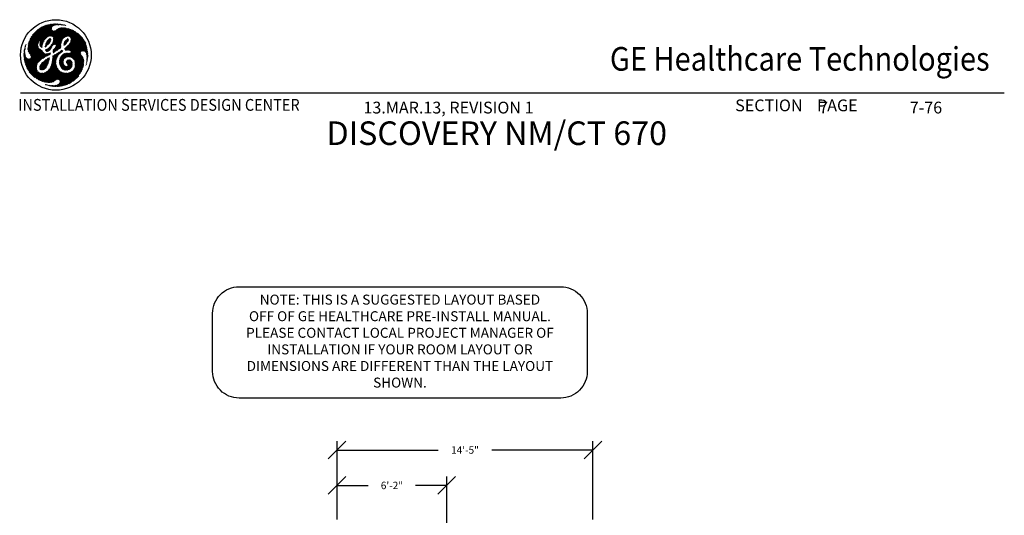
# Model space of a CAD drawing. Extents: x 36 to 1317, y -1118 to -81.
# Drawn here: x 984 to 1317, y -786 to -618 of the extents above; entities that cross this region are included whole.
import ezdxf
from ezdxf.enums import TextEntityAlignment as Align

# ---------------------------------------------------------------- set-up
doc = ezdxf.new("R2010")
doc.units = 0
doc.header["$LTSCALE"] = 20
doc.header["$MEASUREMENT"] = 0
doc.layers.add('1EH', color=3, linetype='CONTINUOUS')
doc.layers.add('BORDER', color=3, linetype='CONTINUOUS')
doc.styles.add('DMT', font='romans8', dxfattribs={"width": 0.9, "height": 4.5})
doc.styles.add('GELOGO', font='sanssb__.ttf', dxfattribs={"width": 0.9, "height": 10})
doc.styles.get("Standard").update_dxf_attribs({"font": 'romans.shx'})
doc.dimstyles.new('ISS', dxfattribs={"dimtxt": 4, "dimasz": 6, "dimexe": 3, "dimexo": 3, "dimgap": 3, "dimtad": 0, "dimtoh": 1, "dimdec": 0, "dimzin": 1, "dimdsep": 46, "dimlunit": 4, "dimtxsty": 'DMT', "dimtsz": 2.5, "dimcen": 0.09, "dimclrd": 1, "dimclre": 1, "dimclrt": 3, "dimadec": 0, "dimazin": 0, "dimtfac": 1, "dimtdec": 0, "dimtofl": 0, "dimtmove": 2, "dimatfit": 3, "dimfxl": 0, "dimtolj": 1, "dimtzin": 1, "dimarcsym": 0})

# ---------------------------------------------------------------- blocks, each defined once
blk = doc.blocks.new('suggestd')
at = {"layer": '1EH', "color": 4}
blk.add_lwpolyline([(-72.6, 25.15), (72.6, 25.15, -0.414214), (84.6, 13.15), (84.6, -13.15, -0.414214), (72.6, -25.15), (-72.6, -25.15, -0.414214), (-84.6, -13.15), (-84.6, 13.15, -0.414214)], format="xyb", close=True, dxfattribs=at)
at = {"layer": '1EH', "insert": (0, 0), "char_height": 4.5, "width": 169.1945, "attachment_point": 5, "style": 'DMT'}
blk.add_mtext('NOTE: THIS IS A SUGGESTED LAYOUT BASED \\POFF OF GE HEALTHCARE PRE-INSTALL MANUAL. \\PPLEASE CONTACT LOCAL PROJECT MANAGER OF\\PINSTALLATION IF YOUR ROOM LAYOUT OR \\PDIMENSIONS ARE DIFFERENT THAN THE LAYOUT \\PSHOWN. ', dxfattribs=at)
blk = doc.blocks.new('layout note')
at = {"layer": '1EH', "xscale": 0.75, "yscale": 0.75, "zscale": 0.75}
blk.add_blockref('suggestd', (0, 0), dxfattribs=at)
blk = doc.blocks.new('*D62')
at = {"layer": '1EH', "color": 1, "lineweight": -2}
for p, q in [((1088, -778.43), (1094, -772.43)), ((1091, -786.93), (1091, -772.43)), ((1125.15, -778.43), (1131.15, -772.43)), ((1128.15, -819.79), (1128.15, -772.43)), ((1091, -775.43), (1101.57, -775.43)), ((1128.15, -775.43), (1117.57, -775.43))]:
    blk.add_line(p, q, dxfattribs=at)
at = {"layer": '1EH', "color": 3, "insert": (1109.57, -775.43), "char_height": 2.5, "attachment_point": 5}
blk.add_mtext('\\A1;6\'-2"', dxfattribs=at)
blk = doc.blocks.new('*D66')
at = {"layer": '1EH', "color": 1, "lineweight": -2}
for p, q in [((1088, -766.43), (1094, -760.43)), ((1091, -786.93), (1091, -760.43)), ((1091, -763.43), (1125.25, -763.43)), ((1177.65, -763.43), (1143.39, -763.43)), ((1174.65, -766.43), (1180.65, -760.43)), ((1177.65, -786.93), (1177.65, -760.43))]:
    blk.add_line(p, q, dxfattribs=at)
at = {"layer": '1EH', "color": 3, "insert": (1134.32, -763.43), "char_height": 2.5, "attachment_point": 5}
blk.add_mtext('\\A1;14\'-5"', dxfattribs=at)
blk = doc.blocks.new('typbrdn')
at = {"layer": 'BORDER', "color": 1, "linetype": 'Continuous'}
for p, q in [((986.76, -624.87), (992.05, -619.58)), ((992.48, -619.42), (986.8, -625.09)), ((986.91, -624.45), (991.59, -619.77)), ((992.82, -619.34), (987.07, -625.09)), ((991.11, -619.98), (987.1, -623.99)), ((987.34, -625.09), (993.16, -619.26)), ((987.61, -625.09), (993.5, -619.2)), ((993.83, -619.14), (987.87, -625.09)), ((994.14, -619.09), (988.14, -625.09)), ((988.41, -625.09), (994.45, -619.05)), ((988.67, -625.09), (994.75, -619.02)), ((995.04, -619), (988.94, -625.09)), ((995.32, -618.98), (989.21, -625.09)), ((993.5, -623.08), (990.63, -620.22)), ((993.73, -623.04), (990.81, -620.13)), ((990.99, -620.04), (994.02, -623.06)), ((991.17, -619.95), (994.32, -623.1)), ((996.58, -625.09), (991.36, -619.87)), ((996.85, -625.09), (991.55, -619.79)), ((991.73, -619.71), (997.11, -625.09)), ((991.92, -619.63), (997.38, -625.09)), ((992.11, -619.55), (997.64, -625.08)), ((997.71, -624.89), (992.3, -619.48)), ((992.5, -619.41), (997.79, -624.7)), ((992.72, -619.36), (997.86, -624.5)), ((994.3, -620.67), (992.94, -619.31)), ((994.29, -620.4), (993.16, -619.27)), ((993.38, -619.22), (994.35, -620.19)), ((993.6, -619.18), (994.44, -620.01)), ((994.58, -619.89), (993.83, -619.14)), ((994.74, -619.77), (994.06, -619.1)), ((994.3, -619.07), (994.88, -619.65)), ((994.54, -619.04), (995.03, -619.54)), ((995.2, -619.44), (994.78, -619.02)), ((995.02, -619.55), (995.59, -618.97)), ((995.4, -619.36), (995.03, -619)), ((995.28, -618.98), (995.61, -619.31)), ((995.5, -619.34), (995.86, -618.97)), ((995.54, -618.98), (995.84, -619.27)), ((996.08, -619.25), (995.81, -618.97)), ((996.12, -618.98), (995.83, -619.28)), ((996.34, -619.24), (996.08, -618.98)), ((996.38, -618.99), (996.12, -619.25)), ((996.36, -618.99), (996.61, -619.24)), ((996.4, -619.24), (996.62, -619.01)), ((996.65, -619.01), (996.88, -619.24)), ((996.67, -619.24), (996.86, -619.04)), ((997.1, -619.07), (996.93, -619.24)), ((997.15, -619.25), (996.95, -619.05)), ((997.33, -619.1), (997.18, -619.25)), ((997.44, -619.28), (997.26, -619.09)), ((997.43, -619.27), (997.57, -619.13)), ((997.57, -619.13), (997.74, -619.31)), ((997.67, -619.3), (997.81, -619.16)), ((997.88, -619.17), (998.05, -619.34)), ((998.04, -619.2), (997.91, -619.33)), ((998.27, -619.24), (998.15, -619.35)), ((998.36, -619.39), (998.19, -619.22)), ((998.38, -619.39), (998.5, -619.28)), ((998.69, -619.45), (998.52, -619.28)), ((998.6, -619.44), (998.72, -619.32)), ((998.94, -619.37), (998.84, -619.47)), ((998.86, -619.35), (999.03, -619.52)), ((999.15, -619.43), (999.04, -619.53)), ((990.58, -620.25), (987.35, -623.47)), ((989.09, -625.09), (987.4, -623.4)), ((989.36, -625.09), (987.5, -623.23)), ((987.6, -623.06), (989.63, -625.09)), ((987.71, -622.9), (989.89, -625.09)), ((987.8, -622.75), (989.83, -620.73)), ((989.98, -624.91), (987.82, -622.74)), ((990.09, -624.75), (987.93, -622.59)), ((988.05, -622.44), (990.27, -624.66)), ((988.17, -622.29), (990.96, -625.09)), ((991.23, -625.09), (988.29, -622.15)), ((991.5, -625.09), (988.41, -622.01)), ((988.54, -621.87), (991.62, -624.94)), ((988.68, -621.73), (991.71, -624.77)), ((991.8, -624.59), (988.81, -621.6)), ((991.9, -624.42), (988.95, -621.47)), ((989.09, -621.34), (992, -624.26)), ((989.23, -621.22), (992.12, -624.11)), ((992.25, -623.97), (989.37, -621.09)), ((989.48, -625.09), (994.32, -620.24)), ((992.39, -623.84), (989.52, -620.97)), ((989.67, -620.85), (992.53, -623.72)), ((989.82, -620.74), (992.69, -623.6)), ((992.84, -623.49), (989.97, -620.62)), ((992.99, -623.38), (990.13, -620.52)), ((990.13, -624.7), (994.28, -620.55)), ((990.29, -620.41), (993.15, -623.26)), ((994.33, -620.77), (990.41, -624.69)), ((990.46, -620.31), (993.31, -623.16)), ((994.41, -620.96), (990.5, -624.87)), ((990.55, -625.09), (994.52, -621.12)), ((990.81, -625.09), (994.65, -621.26)), ((994.82, -621.35), (991.08, -625.09)), ((995.05, -621.39), (993.22, -623.22)), ((993.65, -623.05), (995.39, -621.32)), ((993.92, -623.05), (996.16, -620.81)), ((996.72, -620.52), (994.16, -623.08)), ((997.13, -620.38), (994.39, -623.11)), ((994.57, -623.2), (997.47, -620.3)), ((994.69, -623.35), (997.78, -620.26)), ((998.05, -620.26), (994.8, -623.51)), ((994.86, -625.05), (999.44, -620.48)), ((998.3, -620.27), (994.92, -623.65)), ((999.22, -620.43), (994.94, -624.71)), ((994.99, -623.86), (998.54, -620.3)), ((995.01, -624.1), (998.77, -620.34)), ((999, -620.38), (995.01, -624.37)), ((997.94, -624.32), (995.01, -621.39)), ((995.09, -625.09), (999.65, -620.53)), ((998.04, -624.15), (995.25, -621.36)), ((999.86, -620.59), (995.36, -625.09)), ((995.45, -621.29), (998.16, -624)), ((1000.07, -620.64), (995.62, -625.09)), ((995.62, -621.19), (998.3, -623.87)), ((998.45, -623.75), (995.77, -621.08)), ((995.89, -625.09), (1000.07, -620.91)), ((998.59, -623.63), (995.93, -620.97)), ((996.09, -620.86), (998.74, -623.51)), ((996.16, -625.09), (1000.07, -621.18)), ((996.25, -620.75), (998.89, -623.39)), ((999.05, -623.29), (996.42, -620.65)), ((1000.07, -621.45), (996.43, -625.09)), ((999.23, -623.2), (996.6, -620.56)), ((1000.07, -621.71), (996.69, -625.09)), ((996.78, -620.48), (999.43, -623.13)), ((996.96, -625.09), (1000.07, -621.98)), ((996.98, -620.42), (999.66, -623.09)), ((999.94, -623.11), (997.19, -620.36)), ((1000.07, -622.97), (997.41, -620.31)), ((997.64, -620.28), (1000.07, -622.7)), ((997.89, -620.26), (1000.07, -622.44)), ((1000.07, -622.17), (998.17, -620.26)), ((1000.07, -621.9), (998.46, -620.29)), ((998.78, -620.34), (1000.07, -621.63)), ((1000.1, -622.18), (998.98, -623.3)), ((999.11, -620.4), (1000.07, -621.37)), ((1001.39, -621.07), (999.25, -623.21)), ((1000.07, -621.1), (999.45, -620.48)), ((999.65, -623.07), (1000.19, -622.54)), ((1000.07, -622.78), (999.76, -623.09)), ((1000.07, -620.83), (999.81, -620.57)), ((1000, -623.12), (1000.07, -623.05)), ((1000.19, -620.67), (1000.07, -620.8)), ((1004.48, -625.09), (1000.07, -620.68)), ((1000.07, -621.06), (1000.4, -620.73)), ((1000.07, -621.33), (1000.61, -620.79)), ((1000.82, -620.85), (1000.07, -621.6)), ((1001.02, -620.92), (1000.07, -621.87)), ((1004.21, -625.09), (1000.07, -620.95)), ((1000.07, -622.13), (1001.21, -620.99)), ((1001.59, -621.15), (1000.07, -622.67)), ((1000.07, -621.22), (1003.95, -625.09)), ((1000.07, -622.93), (1001.77, -621.24)), ((1000.07, -621.48), (1003.68, -625.09)), ((1003.41, -625.09), (1000.07, -621.75)), ((1003.14, -625.09), (1000.07, -622.02)), ((1000.07, -622.28), (1002.88, -625.09)), ((1000.07, -622.55), (1002.61, -625.09)), ((1002.34, -625.09), (1000.07, -622.82)), ((1000.14, -623.16), (1000.07, -623.09)), ((1000.12, -623.15), (1001.94, -621.33)), ((1000.32, -623.22), (1002.11, -621.43)), ((1000.38, -620.72), (1004.75, -625.09)), ((1002.28, -621.53), (1000.49, -623.32)), ((1002.44, -621.63), (1000.63, -623.45)), ((1000.73, -623.61), (1002.6, -621.74)), ((1000.76, -620.83), (1005.02, -625.09)), ((1000.83, -623.78), (1002.75, -621.85)), ((1000.83, -624.85), (1003.36, -622.32)), ((1003.5, -622.44), (1000.85, -625.09)), ((1000.88, -624.53), (1003.21, -622.2)), ((1000.9, -623.98), (1002.91, -621.97)), ((1003.06, -622.08), (1000.92, -624.23)), ((1003.65, -622.57), (1001.12, -625.09)), ((1005.28, -625.09), (1001.16, -620.97)), ((1001.39, -625.09), (1003.79, -622.69)), ((1005.55, -625.09), (1001.62, -621.17)), ((1001.66, -625.09), (1003.92, -622.82)), ((1004.06, -622.95), (1001.92, -625.09)), ((1004.19, -623.09), (1002.19, -625.09)), ((1002.22, -621.49), (1005.35, -624.62)), ((1002.46, -625.09), (1004.32, -623.23)), ((1002.73, -625.09), (1004.45, -623.37)), ((1004.57, -623.51), (1002.99, -625.09)), ((1003.14, -622.15), (1004.84, -623.85)), ((985.32, -626.81), (985.4, -626.89)), ((985.35, -626.69), (985.47, -626.57)), ((985.38, -626.61), (985.45, -626.68)), ((985.5, -626.46), (985.44, -626.4)), ((985.54, -626.24), (985.45, -626.33)), ((985.54, -626.23), (985.48, -626.17)), ((985.57, -625.99), (985.6, -626.03)), ((988.56, -625.09), (986.32, -627.33)), ((988.83, -625.09), (986.32, -627.6)), ((986.33, -627.05), (988.29, -625.09)), ((986.34, -627.84), (989.09, -625.09)), ((986.35, -626.76), (988.02, -625.09)), ((986.35, -626.78), (990.71, -631.13)), ((987.76, -625.09), (986.38, -626.46)), ((986.38, -626.53), (990.84, -631)), ((986.39, -628.07), (989.36, -625.09)), ((990.98, -630.87), (986.41, -626.3)), ((987.49, -625.09), (986.43, -626.15)), ((989.63, -625.09), (986.45, -628.27)), ((991.12, -630.75), (986.45, -626.07)), ((986.49, -625.85), (991.29, -630.64)), ((986.5, -625.82), (987.22, -625.09)), ((989.89, -625.1), (986.53, -628.45)), ((986.54, -625.63), (991.47, -630.55)), ((986.58, -625.47), (986.96, -625.09)), ((991.65, -630.47), (986.59, -625.42)), ((986.63, -628.62), (989.68, -625.57)), ((991.82, -630.37), (986.65, -625.21)), ((986.69, -625.09), (986.68, -625.1)), ((986.69, -625.09), (986.69, -625.09)), ((986.74, -628.78), (989.66, -625.86)), ((986.96, -625.09), (986.75, -624.89)), ((986.8, -625.09), (991.98, -630.26)), ((987.22, -625.09), (986.82, -624.69)), ((989.65, -626.14), (986.84, -628.94)), ((986.89, -624.49), (987.49, -625.09)), ((989.67, -626.38), (986.95, -629.1)), ((986.97, -624.3), (987.76, -625.09)), ((988.02, -625.09), (987.05, -624.11)), ((987.06, -629.26), (989.73, -626.59)), ((987.07, -625.09), (992.13, -630.15)), ((988.29, -625.09), (987.13, -623.93)), ((987.16, -629.43), (989.8, -626.79)), ((987.22, -623.75), (988.56, -625.09)), ((987.31, -623.57), (988.83, -625.09)), ((992.29, -630.04), (987.34, -625.09)), ((992.46, -629.95), (987.61, -625.09)), ((987.87, -625.09), (990.15, -627.36)), ((988.14, -625.09), (989.78, -626.73)), ((989.67, -626.35), (988.41, -625.09)), ((989.65, -626.07), (988.67, -625.09)), ((988.94, -625.09), (989.67, -625.82)), ((989.21, -625.09), (989.68, -625.56)), ((989.73, -625.35), (989.48, -625.09)), ((989.74, -625.09), (990.07, -624.76)), ((989.83, -625.18), (989.74, -625.09)), ((990.35, -625.98), (991.23, -625.09)), ((990.96, -625.09), (990.35, -625.7)), ((991.1, -626.45), (990.35, -625.7)), ((991.08, -626.7), (990.35, -625.96)), ((990.37, -626.22), (991.5, -625.09)), ((990.37, -625.45), (991.15, -626.23)), ((990.7, -625.09), (990.38, -625.41)), ((990.38, -626.26), (991.04, -626.92)), ((991.35, -625.51), (990.43, -626.43)), ((990.44, -625.25), (991.2, -626.01)), ((990.5, -624.9), (990.7, -625.09)), ((991.23, -625.89), (990.54, -626.59)), ((991.26, -625.8), (990.55, -625.09)), ((990.68, -626.71), (991.14, -626.25)), ((991.32, -625.6), (990.81, -625.09)), ((990.82, -626.84), (991.09, -626.57)), ((990.96, -626.96), (991.06, -626.86)), ((991.08, -625.09), (991.39, -625.4)), ((991.75, -624.69), (991.35, -625.09)), ((991.35, -625.09), (991.48, -625.22)), ((992.12, -626.68), (992.22, -626.78)), ((993.92, -624.78), (992.13, -626.57)), ((992.41, -626.7), (992.15, -626.44)), ((993.69, -625.28), (992.18, -626.78)), ((992.55, -626.57), (992.21, -626.24)), ((992.22, -626.21), (994.03, -624.4)), ((992.28, -626.03), (992.68, -626.44)), ((992.33, -625.84), (994.05, -624.12)), ((992.33, -625.82), (992.83, -626.31)), ((992.95, -626.18), (992.38, -625.61)), ((992.4, -628.2), (995.51, -625.09)), ((993.92, -623.98), (992.42, -625.48)), ((993.09, -626.04), (992.45, -625.41)), ((992.54, -625.23), (993.22, -625.91)), ((992.59, -628.28), (995.78, -625.09)), ((992.65, -625.07), (993.33, -625.75)), ((992.74, -624.89), (993.68, -623.95)), ((993.42, -625.57), (992.74, -624.89)), ((993.54, -625.43), (992.84, -624.73)), ((994.38, -626.75), (992.85, -628.28)), ((993.68, -625.29), (992.96, -624.58)), ((993.1, -624.45), (993.79, -625.14)), ((993.87, -624.96), (993.23, -624.32)), ((993.93, -624.75), (993.36, -624.18)), ((993.5, -624.05), (993.99, -624.54)), ((994.17, -627.38), (993.62, -626.83)), ((993.67, -623.95), (994.05, -624.33)), ((993.77, -626.71), (994.22, -627.16)), ((993.9, -626.57), (994.29, -626.96)), ((994.37, -626.78), (994, -626.41)), ((994.48, -626.62), (994.1, -626.24)), ((995.24, -625.09), (994.12, -626.22)), ((994.22, -626.09), (994.6, -626.47)), ((994.36, -625.96), (994.69, -626.29)), ((994.8, -626.14), (994.48, -625.82)), ((994.95, -626.02), (994.58, -625.65)), ((994.66, -625.47), (995.13, -625.94)), ((994.97, -625.09), (994.73, -625.34)), ((994.75, -625.29), (995.35, -625.89)), ((997.4, -626.14), (994.79, -628.75)), ((997.43, -625.84), (994.81, -628.46)), ((995.71, -625.98), (994.84, -625.11)), ((997.5, -625.5), (994.86, -628.15)), ((994.88, -624.99), (994.97, -625.09)), ((994.88, -627.85), (997.63, -625.11)), ((994.93, -624.77), (995.24, -625.09)), ((994.96, -623.74), (996.31, -625.09)), ((995.51, -625.09), (994.97, -624.56)), ((995.01, -624.06), (996.04, -625.09)), ((995.78, -625.09), (995.01, -624.33)), ((997.24, -627.24), (995.09, -625.09)), ((996.04, -625.09), (995.22, -625.92)), ((995.34, -628.47), (997.39, -626.41)), ((995.36, -625.09), (997.43, -627.16)), ((996.31, -625.09), (995.5, -625.9)), ((995.62, -625.09), (997.43, -626.89)), ((996.59, -627.66), (995.68, -626.75)), ((995.69, -626.77), (997.65, -624.81)), ((995.7, -625.97), (996.58, -625.09)), ((995.78, -626.58), (996.75, -627.55)), ((997.11, -625.09), (995.83, -626.37)), ((995.83, -626.1), (996.85, -625.09)), ((995.83, -626.37), (996.9, -627.44)), ((997.06, -627.33), (995.84, -626.1)), ((997.4, -626.6), (995.89, -625.09)), ((996.1, -627.98), (997.4, -626.67)), ((997.39, -626.32), (996.16, -625.09)), ((996.43, -625.09), (997.4, -626.07)), ((996.69, -625.09), (997.43, -625.83)), ((997.48, -625.61), (996.96, -625.09)), ((997.23, -625.09), (997.89, -624.43)), ((997.53, -625.4), (997.23, -625.09)), ((997.49, -625.09), (997.6, -625.2)), ((999.91, -624.67), (998.45, -626.13)), ((998.61, -626.22), (998.45, -626.06)), ((1000.01, -624.31), (998.47, -625.84)), ((998.48, -625.82), (998.75, -626.09)), ((998.52, -625.6), (998.91, -625.99)), ((999.94, -624.11), (998.55, -625.5)), ((999.07, -625.87), (998.58, -625.39)), ((999.19, -625.73), (998.65, -625.19)), ((998.67, -627.54), (1000.07, -626.14)), ((998.7, -625.08), (999.78, -624)), ((998.73, -625.01), (999.3, -625.57)), ((998.75, -626.1), (999.36, -625.49)), ((1000.07, -626.41), (998.8, -627.68)), ((998.82, -624.83), (999.41, -625.42)), ((999.54, -625.27), (998.93, -624.66)), ((1000.07, -626.68), (998.94, -627.81)), ((999.66, -625.13), (999.06, -624.53)), ((999.2, -624.4), (999.77, -624.97)), ((999.23, -626.83), (1000.07, -627.67)), ((999.31, -624.25), (999.86, -624.79)), ((999.39, -626.71), (1000.07, -627.4)), ((999.94, -624.61), (999.43, -624.1)), ((1000.07, -627.13), (999.53, -626.6)), ((1000.01, -624.41), (999.6, -624.01)), ((1000.07, -626.86), (999.67, -626.47)), ((999.81, -626.33), (1000.07, -626.6)), ((999.94, -626.2), (1000.07, -626.33)), ((1004.75, -625.09), (1000.07, -629.77)), ((1002.61, -625.09), (1000.07, -627.63)), ((1000.07, -629.5), (1004.48, -625.09)), ((1005.02, -625.09), (1000.07, -630.04)), ((1000.07, -627.36), (1002.34, -625.09)), ((1000.07, -627.1), (1002.08, -625.09)), ((1001.54, -625.09), (1000.07, -626.56)), ((1001.81, -625.09), (1000.07, -626.83)), ((1000.07, -626.29), (1001.27, -625.09)), ((1000.07, -626.18), (1005.21, -631.32)), ((1000.07, -626.45), (1005.2, -631.58)), ((1005.19, -631.83), (1000.07, -626.71)), ((1002.88, -625.09), (1000.1, -627.87)), ((1005.15, -630.99), (1000.15, -625.99)), ((1000.27, -630.1), (1005.28, -625.09)), ((1005.03, -630.61), (1000.28, -625.85)), ((1000.33, -627.9), (1003.14, -625.09)), ((1000.4, -625.7), (1004.78, -630.09)), ((1000.42, -625.68), (1001.01, -625.09)), ((1000.5, -630.14), (1005.55, -625.09)), ((1000.51, -625.55), (1004.23, -629.27)), ((1000.54, -627.96), (1003.41, -625.09)), ((1004.11, -628.88), (1000.62, -625.39)), ((1004.14, -628.64), (1000.71, -625.21)), ((1003.68, -625.09), (1000.72, -628.05)), ((1005.66, -625.25), (1000.72, -630.19)), ((1001.01, -625.09), (1000.82, -624.9)), ((1000.85, -625.09), (1004.22, -628.46)), ((1001.27, -625.09), (1000.86, -624.68)), ((1003.95, -625.09), (1000.86, -628.18)), ((1002.08, -625.09), (1000.87, -623.89)), ((1000.89, -624.44), (1001.54, -625.09)), ((1005.74, -625.43), (1000.89, -630.28)), ((1000.92, -624.2), (1001.81, -625.09)), ((1000.92, -628.39), (1004.21, -625.09)), ((1001.07, -630.37), (1005.82, -625.62)), ((1001.12, -625.09), (1004.34, -628.31)), ((1001.24, -630.47), (1005.89, -625.82)), ((1004.5, -628.2), (1001.39, -625.09)), ((1005.96, -626.02), (1001.4, -630.57)), ((1006.02, -626.22), (1001.56, -630.69)), ((1004.71, -628.14), (1001.66, -625.09)), ((1001.7, -630.81), (1006.08, -626.43)), ((1001.92, -625.09), (1004.97, -628.14)), ((1002.19, -625.09), (1005.29, -628.19)), ((1006.54, -629.18), (1002.46, -625.09)), ((1006.52, -628.89), (1002.73, -625.09)), ((1002.99, -625.09), (1006.49, -628.59)), ((1004.69, -623.66), (1003.26, -625.09)), ((1003.26, -625.09), (1006.45, -628.29)), ((1003.53, -625.09), (1004.81, -623.81)), ((1006.41, -627.97), (1003.53, -625.09)), ((1003.79, -625.09), (1004.92, -623.96)), ((1006.35, -627.65), (1003.79, -625.09)), ((1005.03, -624.12), (1004.06, -625.09)), ((1004.06, -625.09), (1006.29, -627.32)), ((1005.14, -624.28), (1004.33, -625.09)), ((1004.33, -625.09), (1006.22, -626.98)), ((1004.6, -625.09), (1005.24, -624.45)), ((1006.14, -626.63), (1004.6, -625.09)), ((1004.62, -628.16), (1006.14, -626.64)), ((1004.86, -625.09), (1005.34, -624.61)), ((1006.04, -626.26), (1004.86, -625.09)), ((1004.91, -628.14), (1006.19, -626.86)), ((1005.44, -624.79), (1005.13, -625.09)), ((1005.13, -625.09), (1005.91, -625.87)), ((1005.53, -624.96), (1005.4, -625.09)), ((1005.4, -625.09), (1005.75, -625.44)), ((984.95, -629.23), (985.27, -628.91)), ((984.95, -629.5), (985.31, -629.14)), ((984.95, -629.39), (985.5, -629.93)), ((984.95, -629.66), (989.18, -633.88)), ((985.25, -628.67), (984.96, -628.95)), ((985.4, -629.57), (984.96, -629.12)), ((985.35, -629.37), (984.96, -629.76)), ((989.21, -634.18), (984.96, -629.93)), ((985.32, -629.23), (984.97, -628.87)), ((985.4, -629.58), (984.97, -630.02)), ((985.24, -628.41), (984.98, -628.67)), ((989.29, -634.53), (984.98, -630.22)), ((984.99, -628.62), (985.27, -628.91)), ((984.99, -630.27), (985.46, -629.79)), ((985.01, -628.37), (985.25, -628.13)), ((985.01, -628.38), (985.25, -628.61)), ((985.01, -630.51), (985.52, -630)), ((985.24, -628.34), (985.04, -628.14)), ((985.59, -630.19), (985.04, -630.74)), ((985.05, -628.06), (985.27, -627.84)), ((985.25, -628.08), (985.08, -627.91)), ((985.3, -627.55), (985.1, -627.75)), ((985.27, -627.84), (985.11, -627.68)), ((985.34, -627.24), (985.16, -627.42)), ((985.16, -627.45), (985.3, -627.59)), ((985.32, -627.35), (985.2, -627.23)), ((985.24, -627.07), (985.39, -626.92)), ((985.36, -627.12), (985.26, -627.02)), ((985.45, -632.47), (990.36, -627.57)), ((990.53, -627.67), (985.52, -632.68)), ((985.59, -632.88), (990.71, -627.75)), ((985.65, -633.07), (990.89, -627.84)), ((991.11, -627.89), (985.73, -633.27)), ((991.16, -628.1), (985.8, -633.46)), ((985.88, -633.65), (991.26, -628.27)), ((985.96, -633.84), (991.38, -628.42)), ((991.49, -628.57), (986.04, -634.02)), ((991.6, -628.73), (986.13, -634.2)), ((986.22, -634.38), (991.72, -628.88)), ((990.39, -631.35), (986.32, -627.28)), ((986.32, -627.55), (990.24, -631.47)), ((986.32, -634.55), (991.89, -628.98)), ((990.56, -631.25), (986.33, -627.02)), ((986.34, -627.84), (990.11, -631.61)), ((990, -631.76), (986.42, -628.18)), ((992.08, -629.05), (986.42, -634.71)), ((992.31, -629.09), (986.53, -634.87)), ((986.64, -635.03), (992.56, -629.1)), ((989.89, -631.92), (986.7, -628.73)), ((987.22, -629.51), (989.77, -632.06)), ((989.89, -626.97), (987.26, -629.59)), ((989.98, -627.14), (987.35, -629.78)), ((987.37, -630.29), (990.21, -627.44)), ((989.52, -632.35), (987.38, -630.21)), ((987.39, -630), (990.09, -627.3)), ((989.64, -632.2), (987.39, -629.95)), ((990.35, -627.57), (992.65, -629.87)), ((990.88, -627.83), (991.17, -628.12)), ((991.31, -630.63), (992.85, -629.08)), ((993.16, -629.04), (991.85, -630.35)), ((992.1, -629.05), (992.85, -629.8)), ((992.44, -627.62), (992.21, -627.86)), ((992.67, -628.28), (992.21, -627.82)), ((992.9, -627.43), (992.27, -628.06)), ((992.93, -628.28), (992.33, -627.68)), ((993.05, -629.73), (992.42, -629.1)), ((992.51, -627.59), (993.16, -628.23)), ((992.57, -629.9), (993.56, -628.91)), ((993.22, -629.63), (992.68, -629.1)), ((992.7, -627.51), (993.34, -628.15)), ((993.5, -628.05), (992.89, -627.44)), ((992.92, -629.07), (993.39, -629.54)), ((992.98, -629.76), (993.93, -628.81)), ((993.66, -627.94), (993.06, -627.33)), ((993.16, -629.04), (993.57, -629.45)), ((994.21, -627.19), (993.17, -628.23)), ((993.19, -627.2), (993.8, -627.81)), ((993.32, -627.06), (993.93, -627.67)), ((993.72, -629.33), (993.37, -628.98)), ((994.06, -627.54), (993.46, -626.94)), ((993.84, -629.17), (993.55, -629.46)), ((993.73, -628.81), (993.87, -628.95)), ((993.9, -628.72), (993.94, -628.75)), ((994.51, -631.7), (996.43, -629.79)), ((994.57, -631.38), (997.88, -628.07)), ((997.71, -627.97), (994.6, -631.07)), ((996.89, -628.52), (994.64, -630.77)), ((994.68, -630.47), (996.16, -628.98)), ((995.56, -629.31), (994.71, -630.17)), ((995.84, -631.19), (994.71, -630.06)), ((994.86, -629.75), (994.72, -629.89)), ((994.74, -629.82), (995.9, -630.98)), ((994.8, -628.55), (994.97, -628.71)), ((995.14, -628.61), (994.83, -628.31)), ((995.29, -628.5), (994.87, -628.07)), ((994.89, -627.83), (995.45, -628.39)), ((994.92, -629.73), (995.96, -630.78)), ((994.99, -627.66), (995.6, -628.28)), ((996.04, -630.58), (995.1, -629.64)), ((995.77, -628.17), (995.14, -627.55)), ((996.12, -630.4), (995.25, -629.53)), ((995.93, -628.07), (995.29, -627.43)), ((995.41, -627.28), (996.1, -627.97)), ((995.41, -629.42), (996.2, -630.21)), ((995.5, -627.1), (996.27, -627.87)), ((995.57, -629.31), (996.29, -630.03)), ((996.43, -627.77), (995.58, -626.92)), ((996.38, -629.86), (995.74, -629.21)), ((996.48, -629.69), (995.91, -629.12)), ((996.09, -629.03), (996.6, -629.54)), ((996.25, -628.93), (996.72, -629.39)), ((996.85, -629.26), (996.42, -628.82)), ((996.99, -629.13), (996.58, -628.72)), ((996.74, -628.61), (997.13, -629.01)), ((996.91, -628.51), (997.28, -628.88)), ((997.43, -626.91), (996.92, -627.43)), ((999.96, -628.93), (996.99, -631.9)), ((999.68, -628.94), (996.99, -631.63)), ((997, -632.16), (1000.07, -629.08)), ((997.01, -631.34), (999.43, -628.92)), ((997.05, -631.03), (999.2, -628.89)), ((997.42, -628.76), (997.07, -628.41)), ((998.85, -628.96), (997.14, -630.68)), ((997.57, -628.64), (997.24, -628.31)), ((997.4, -628.21), (997.72, -628.53)), ((998.44, -629.11), (997.42, -630.13)), ((997.43, -630.11), (998.42, -631.09)), ((998.5, -630.91), (997.55, -629.95)), ((997.56, -628.1), (997.9, -628.43)), ((997.59, -628.62), (998.01, -628.2)), ((998.61, -630.75), (997.67, -629.81)), ((998.09, -628.36), (997.7, -627.97)), ((997.79, -629.66), (998.76, -630.63)), ((997.92, -629.52), (998.92, -630.53)), ((999.09, -630.43), (998.05, -629.39)), ((999.26, -630.33), (998.18, -629.25)), ((998.35, -629.16), (999.44, -630.24)), ((998.53, -629.07), (999.64, -630.17)), ((998.65, -627.32), (999.27, -627.93)), ((999.86, -630.13), (998.73, -629)), ((998.79, -627.18), (999.48, -627.87)), ((998.85, -630.57), (1000.07, -629.35)), ((999.72, -627.85), (998.93, -627.06)), ((1000.07, -630.07), (998.94, -628.94)), ((999.07, -627.94), (1000.07, -626.94)), ((1000, -627.86), (999.08, -626.94)), ((999.15, -628.88), (1000.07, -629.8)), ((999.39, -627.89), (1000.07, -627.21)), ((1000.07, -629.62), (999.45, -630.24)), ((999.46, -628.93), (1000.07, -629.54)), ((1000.07, -627.48), (999.7, -627.85)), ((1000.07, -629.27), (999.74, -628.94)), ((1000.07, -629.88), (999.82, -630.13)), ((1000.07, -627.75), (999.96, -627.86)), ((1000.07, -629), (1000, -628.93)), ((1005.18, -632.09), (1000.07, -626.98)), ((1000.07, -627.25), (1005.16, -632.33)), ((1000.5, -627.95), (1000.07, -627.51)), ((1000.16, -627.88), (1000.07, -627.78)), ((1000.07, -629.23), (1000.43, -628.88)), ((1000.12, -628.92), (1000.07, -628.97)), ((1004.85, -633.89), (1000.07, -629.12)), ((1000.07, -629.39), (1001.04, -630.36)), ((1000.07, -629.65), (1000.57, -630.15)), ((1000.26, -630.11), (1000.07, -629.92)), ((1004.91, -633.69), (1000.14, -628.92)), ((1000.37, -628.89), (1004.96, -633.48)), ((1000.58, -628.83), (1005.02, -633.26)), ((1005.06, -633.04), (1000.74, -628.72)), ((1005.1, -632.81), (1000.87, -628.58)), ((1005.13, -632.58), (1000.92, -628.36)), ((1001.84, -630.94), (1004.14, -628.64)), ((1001.96, -631.09), (1004.11, -628.93)), ((1004.17, -629.15), (1002.07, -631.24)), ((1002.17, -631.42), (1004.26, -629.32)), ((1002.25, -631.6), (1004.37, -629.48)), ((1004.47, -629.64), (1002.31, -631.81)), ((1004.58, -629.8), (1002.34, -632.04)), ((1002.35, -632.3), (1004.69, -629.96)), ((1002.35, -632.57), (1004.8, -630.12)), ((1006.24, -627.08), (1005.15, -628.16)), ((1005.37, -628.22), (1006.28, -627.3)), ((1005.54, -628.3), (1006.33, -627.52)), ((1006.37, -627.75), (1005.69, -628.42)), ((1006.41, -627.97), (1005.82, -628.56)), ((1005.93, -628.72), (1006.44, -628.21)), ((1006.02, -628.9), (1006.48, -628.44)), ((1006.05, -628.95), (1006.56, -629.46)), ((1006.5, -628.68), (1006.11, -629.08)), ((1006.53, -628.93), (1006.18, -629.28)), ((1006.2, -629.37), (1006.56, -629.73)), ((1006.22, -629.5), (1006.54, -629.17)), ((1006.25, -629.73), (1006.56, -629.43)), ((1006.56, -629.99), (1006.25, -629.68)), ((1006.56, -629.69), (1006.28, -629.97)), ((1006.54, -630.24), (1006.28, -629.99)), ((1006.56, -629.96), (1006.31, -630.22)), ((985.01, -630.52), (989.5, -635)), ((985.06, -630.83), (993.06, -638.83)), ((985.69, -630.36), (985.08, -630.98)), ((992.76, -638.8), (985.11, -631.15)), ((985.12, -631.2), (985.82, -630.51)), ((985.17, -631.42), (985.96, -630.63)), ((992.44, -638.75), (985.18, -631.49)), ((986.14, -630.72), (985.22, -631.64)), ((986.33, -630.79), (985.27, -631.85)), ((985.27, -631.84), (992.1, -638.68)), ((985.33, -632.06), (986.56, -630.84)), ((985.37, -632.21), (991.75, -638.59)), ((985.39, -632.27), (986.86, -630.8)), ((991.38, -638.49), (985.49, -632.6)), ((990.97, -638.34), (985.63, -633)), ((985.78, -633.43), (990.53, -638.17)), ((986.37, -630.81), (989.18, -633.61)), ((989.19, -633.36), (986.67, -630.83)), ((986.75, -635.19), (989.45, -632.48)), ((989.3, -632.9), (986.86, -635.34)), ((989.24, -633.14), (986.89, -630.79)), ((986.98, -635.49), (989.21, -633.26)), ((987.07, -630.7), (989.29, -632.93)), ((987.1, -635.64), (989.18, -633.56)), ((987.22, -630.59), (989.36, -632.72)), ((989.43, -632.53), (987.34, -630.43)), ((990.1, -637.98), (995.78, -632.31)), ((993.61, -630.43), (990.28, -633.77)), ((990.29, -633.49), (993.19, -630.59)), ((993.55, -630.77), (990.29, -634.03)), ((990.29, -638.07), (995.8, -632.55)), ((990.3, -633.42), (991.42, -634.53)), ((993.5, -631.08), (990.34, -634.24)), ((991.61, -634.45), (990.36, -633.21)), ((990.41, -633.1), (992.52, -631)), ((991.79, -634.37), (990.45, -633.03)), ((990.46, -634.39), (993.42, -631.43)), ((995.84, -632.78), (990.47, -638.15)), ((990.56, -632.87), (991.97, -634.28)), ((993.3, -631.82), (990.63, -634.49)), ((995.89, -633), (990.66, -638.23)), ((990.67, -632.71), (992.11, -634.16)), ((992.24, -634.02), (990.77, -632.55)), ((993.2, -632.19), (990.83, -634.55)), ((990.85, -638.3), (995.96, -633.2)), ((992.36, -633.87), (990.87, -632.38)), ((991.26, -631.99), (990.9, -632.35)), ((990.99, -632.23), (992.47, -633.71)), ((991.05, -638.37), (996.03, -633.39)), ((991.06, -634.52), (992.93, -632.65)), ((991.12, -632.1), (992.57, -633.54)), ((992.67, -633.38), (991.27, -631.98)), ((991.32, -634.52), (992.61, -633.23)), ((992.77, -633.21), (991.41, -631.85)), ((991.55, -631.72), (992.86, -633.03)), ((991.69, -631.59), (992.95, -632.85)), ((993.03, -632.67), (991.83, -631.47)), ((993.11, -632.48), (992, -631.37)), ((992.16, -631.26), (993.17, -632.27)), ((992.31, -631.15), (993.23, -632.07)), ((993.29, -631.86), (992.47, -631.03)), ((993.35, -631.65), (992.62, -630.92)), ((992.78, -630.81), (993.41, -631.45)), ((992.95, -630.72), (993.47, -631.24)), ((993.51, -631.01), (993.13, -630.62)), ((993.55, -630.78), (993.31, -630.54)), ((993.5, -630.46), (993.59, -630.55)), ((995.77, -632.05), (993.69, -634.13)), ((995.77, -631.78), (993.97, -633.58)), ((994.04, -633.4), (999.97, -639.32)), ((994.11, -633.2), (1000.07, -639.16)), ((994.12, -633.16), (995.79, -631.49)), ((1000.07, -638.89), (994.18, -633)), ((1000.07, -638.63), (994.25, -632.8)), ((994.27, -632.75), (995.84, -631.17)), ((994.31, -632.6), (1000.07, -638.36)), ((995.96, -630.79), (994.37, -632.38)), ((994.37, -632.39), (1000.07, -638.09)), ((996.4, -634.15), (994.42, -632.17)), ((996.15, -630.33), (994.45, -632.03)), ((996.13, -633.62), (994.47, -631.95)), ((994.51, -631.73), (995.94, -633.16)), ((994.55, -631.5), (995.84, -632.79)), ((995.79, -632.47), (994.58, -631.26)), ((995.77, -632.19), (994.61, -631.03)), ((994.64, -630.79), (995.76, -631.91)), ((994.67, -630.55), (995.77, -631.66)), ((995.8, -631.41), (994.69, -630.31)), ((996.99, -631.8), (999.75, -634.57)), ((996.99, -632.07), (999.53, -634.61)), ((999.97, -634.51), (997, -631.54)), ((997.02, -632.4), (998.48, -630.94)), ((998.47, -632.75), (997.02, -631.29)), ((999.3, -634.65), (997.02, -632.36)), ((997.05, -631.06), (998.29, -632.3)), ((998.33, -631.36), (997.06, -632.63)), ((999.04, -634.65), (997.07, -632.69)), ((997.09, -630.84), (998.24, -631.98)), ((998.25, -631.71), (997.11, -632.84)), ((998.25, -631.72), (997.16, -630.63)), ((997.18, -633.04), (998.24, -631.98)), ((997.19, -633.07), (998.72, -634.6)), ((998.29, -631.5), (997.24, -630.44)), ((997.26, -633.23), (998.27, -632.22)), ((997.33, -630.27), (998.35, -631.29)), ((998.33, -632.43), (997.35, -633.4)), ((998.4, -632.62), (997.46, -633.57)), ((997.57, -633.72), (998.5, -632.79)), ((997.68, -633.88), (998.61, -632.95)), ((998.74, -633.09), (997.8, -634.02)), ((998.88, -633.21), (997.93, -634.16)), ((998.07, -634.29), (999.06, -633.3)), ((998.23, -634.4), (999.26, -633.37)), ((999.53, -633.37), (998.4, -634.49)), ((1000.07, -633.09), (998.59, -634.57)), ((998.81, -634.62), (1000.07, -633.36)), ((1000.07, -634.35), (999, -633.28)), ((999.34, -631.95), (1000.07, -631.22)), ((1000.07, -632.48), (999.34, -631.75)), ((999.9, -631.13), (999.35, -631.67)), ((999.35, -632.02), (1000.07, -632.75)), ((999.37, -633.38), (1000.07, -634.08)), ((999.39, -632.17), (1000.07, -631.49)), ((1000.07, -632.21), (999.39, -631.53)), ((999.49, -631.36), (1000.07, -631.94)), ((1000.07, -631.75), (999.49, -632.34)), ((1000.07, -632.02), (999.6, -632.5)), ((999.6, -633.34), (1000.07, -633.81)), ((999.64, -631.24), (1000.07, -631.68)), ((999.71, -632.65), (1000.07, -632.29)), ((999.71, -632.65), (1000.07, -633.01)), ((1000.07, -633.55), (999.75, -633.22)), ((1000.07, -631.41), (999.82, -631.15)), ((999.82, -632.81), (1000.07, -632.56)), ((1000.07, -632.82), (999.83, -633.07)), ((1000.07, -633.28), (999.83, -633.04)), ((1000.07, -631.14), (1000.03, -631.1)), ((1000.08, -631.09), (1000.07, -631.1)), ((1000.07, -631.37), (1000.33, -631.11)), ((1000.07, -631.64), (1000.53, -631.18)), ((1001.33, -632.52), (1000.07, -631.26)), ((1000.71, -631.27), (1000.07, -631.91)), ((1005.21, -631.31), (1000.07, -636.45)), ((1000.87, -631.38), (1000.07, -632.17)), ((1000.07, -631.52), (1001.31, -632.77)), ((1000.07, -632.44), (1000.99, -631.52)), ((1000.07, -636.72), (1005.2, -631.59)), ((1000.07, -632.71), (1001.09, -631.69)), ((1000.07, -631.79), (1001.27, -632.99)), ((1000.07, -636.99), (1005.19, -631.87)), ((1000.07, -632.98), (1001.18, -631.87)), ((1001.21, -633.2), (1000.07, -632.06)), ((1001.25, -632.06), (1000.07, -633.24)), ((1005.17, -632.15), (1000.07, -637.25)), ((1000.07, -633.51), (1001.31, -632.27)), ((1001.14, -633.39), (1000.07, -632.33)), ((1005.15, -632.44), (1000.07, -637.52)), ((1000.07, -633.78), (1001.33, -632.51)), ((1000.07, -632.59), (1001.05, -633.58)), ((1000.07, -637.79), (1005.11, -632.75)), ((1001.31, -632.81), (1000.07, -634.04)), ((1000.07, -632.86), (1000.96, -633.74)), ((1005.06, -633.07), (1000.07, -638.05)), ((1000.85, -633.9), (1000.07, -633.13)), ((1001.23, -633.16), (1000.07, -634.31)), ((1000.73, -634.05), (1000.07, -633.39)), ((1004.98, -633.41), (1000.07, -638.32)), ((1001.3, -632.21), (1000.17, -631.09)), ((1000.53, -631.18), (1001.13, -631.79)), ((1005.17, -631.08), (1001.84, -634.41)), ((1002.19, -633.8), (1005.12, -630.87)), ((1002.22, -631.54), (1004.78, -634.1)), ((1004.21, -635.39), (1002.3, -633.49)), ((1002.32, -633.4), (1005.05, -630.67)), ((1002.33, -631.91), (1004.71, -634.29)), ((1004.3, -635.22), (1002.34, -633.26)), ((1004.9, -630.29), (1002.35, -632.83)), ((1004.98, -630.47), (1002.35, -633.1)), ((1004.64, -634.49), (1002.35, -632.2)), ((1004.56, -634.67), (1002.35, -632.47)), ((1002.35, -632.74), (1004.47, -634.86)), ((1002.35, -633), (1004.39, -635.04)), ((1006, -632.91), (1005.95, -632.86)), ((1006.09, -632.73), (1006.03, -632.68)), ((1006.13, -632.53), (1006.05, -632.61)), ((1006.08, -632.46), (1006.13, -632.51)), ((1006.21, -632.19), (1006.11, -632.28)), ((1006.12, -632.23), (1006.18, -632.29)), ((1006.23, -632.07), (1006.17, -632.01)), ((1006.29, -631.83), (1006.18, -631.94)), ((1006.29, -631.86), (1006.21, -631.78)), ((1006.23, -631.62), (1006.37, -631.49)), ((1006.24, -631.55), (1006.34, -631.64)), ((1006.43, -631.16), (1006.27, -631.32)), ((1006.27, -631.31), (1006.38, -631.42)), ((1006.28, -630.77), (1006.51, -630.55)), ((1006.46, -630.96), (1006.28, -630.79)), ((1006.48, -630.85), (1006.28, -631.04)), ((1006.42, -631.19), (1006.28, -631.06)), ((1006.29, -630.5), (1006.54, -630.25)), ((1006.29, -630.52), (1006.49, -630.73)), ((1006.3, -630.27), (1006.52, -630.49)), ((985.98, -633.88), (990.04, -637.95)), ((989.46, -637.63), (986.25, -634.43)), ((988.68, -637.13), (986.76, -635.2)), ((989.18, -633.83), (987.22, -635.78)), ((989.2, -634.08), (987.35, -635.92)), ((989.23, -634.31), (987.48, -636.06)), ((987.61, -636.2), (989.29, -634.52)), ((987.74, -636.33), (989.36, -634.71)), ((989.44, -634.9), (987.88, -636.46)), ((989.54, -635.07), (988.02, -636.59)), ((989.68, -635.2), (988.16, -636.72)), ((988.31, -636.84), (989.85, -635.3)), ((990.01, -635.4), (988.46, -636.96)), ((990.16, -635.52), (988.61, -637.07)), ((988.76, -637.18), (990.34, -635.6)), ((988.92, -637.29), (990.55, -635.66)), ((990.79, -635.69), (989.08, -637.4)), ((991.04, -635.7), (989.24, -637.5)), ((989.41, -637.6), (991.32, -635.69)), ((989.58, -637.7), (991.65, -635.63)), ((989.72, -635.22), (993.34, -638.84)), ((992.09, -635.46), (989.75, -637.8)), ((992.73, -635.09), (989.93, -637.89)), ((990.28, -633.66), (991.2, -634.58)), ((990.93, -634.58), (990.28, -633.93)), ((990.36, -634.28), (990.5, -634.41)), ((993.61, -638.84), (990.38, -635.62)), ((993.86, -638.82), (990.72, -635.69)), ((991, -635.7), (994.09, -638.8)), ((996.11, -633.57), (991.24, -638.44)), ((991.26, -635.7), (994.32, -638.75)), ((991.34, -634.58), (991.37, -634.54)), ((996.2, -633.75), (991.44, -638.51)), ((994.53, -638.7), (991.5, -635.67)), ((991.63, -634.39), (992.44, -633.59)), ((991.65, -638.57), (996.29, -633.93)), ((994.73, -638.63), (991.71, -635.61)), ((992.44, -633.75), (991.84, -634.35)), ((991.87, -638.62), (996.38, -634.11)), ((991.91, -635.54), (994.92, -638.55)), ((996.47, -634.29), (992.08, -638.67)), ((992.09, -635.46), (995.09, -638.45)), ((995.25, -638.34), (992.28, -635.37)), ((996.58, -634.44), (992.3, -638.72)), ((995.4, -638.23), (992.45, -635.28)), ((992.53, -638.76), (996.71, -634.58)), ((995.55, -638.12), (992.61, -635.17)), ((992.76, -638.8), (996.84, -634.72)), ((992.77, -635.06), (995.71, -638.01)), ((995.89, -637.92), (992.93, -634.96)), ((996.98, -634.85), (993, -638.82)), ((996.09, -637.85), (993.08, -634.84)), ((993.19, -634.69), (996.32, -637.81)), ((997.12, -634.97), (993.25, -638.84)), ((993.3, -634.53), (996.62, -637.84)), ((993.54, -634.27), (993.32, -634.5)), ((998.78, -639.74), (993.42, -634.38)), ((993.52, -638.84), (997.28, -635.08)), ((998.99, -639.68), (993.56, -634.26)), ((993.7, -634.12), (999.2, -639.62)), ((993.8, -633.96), (999.39, -639.55)), ((993.8, -638.83), (997.43, -635.19)), ((999.59, -639.48), (993.89, -633.78)), ((999.78, -639.4), (993.97, -633.59)), ((997.6, -635.29), (994.1, -638.79)), ((997.78, -635.38), (994.44, -638.73)), ((994.85, -638.58), (997.96, -635.47)), ((995.64, -638.05), (998.16, -635.54)), ((998.37, -635.6), (996.12, -637.84)), ((1000.07, -636.3), (996.17, -640.2)), ((998.59, -635.64), (996.42, -637.81)), ((996.47, -640.17), (1000.07, -636.57)), ((996.65, -637.85), (998.82, -635.68)), ((996.77, -640.13), (1000.07, -636.83)), ((996.84, -637.93), (999.07, -635.7)), ((1000.07, -636.03), (996.96, -639.15)), ((999.32, -635.71), (996.99, -638.04)), ((999.6, -635.7), (997.1, -638.2)), ((997.15, -638.69), (1000.07, -635.76)), ((997.16, -638.41), (999.92, -635.65)), ((1000.07, -637.82), (997.46, -635.21)), ((997.54, -633.69), (998.28, -634.43)), ((1000.07, -637.56), (998, -635.49)), ((998.38, -635.6), (1000.07, -637.29)), ((998.71, -635.66), (1000.07, -637.02)), ((1000.07, -636.75), (999.01, -635.7)), ((999.05, -634.65), (1000.07, -633.63)), ((1000.07, -636.49), (999.29, -635.71)), ((1000.07, -633.89), (999.32, -634.64)), ((999.55, -635.7), (1000.07, -636.22)), ((1000.07, -634.16), (999.64, -634.59)), ((999.79, -635.67), (1000.07, -635.95)), ((999.99, -634.5), (1000.07, -634.43)), ((1000.07, -635.69), (1000.01, -635.63)), ((1000.07, -633.66), (1000.6, -634.19)), ((1004.88, -633.78), (1000.07, -638.59)), ((1000.07, -633.93), (1000.45, -634.31)), ((1000.07, -638.86), (1004.76, -634.17)), ((1000.28, -634.4), (1000.07, -634.2)), ((1000.08, -634.48), (1000.07, -634.46)), ((1000.07, -639.12), (1004.59, -634.61)), ((1001.11, -635.14), (1000.07, -636.18)), ((1000.07, -635.92), (1000.59, -635.4)), ((1000.07, -635.65), (1000.13, -635.59)), ((1000.07, -635.8), (1002.19, -637.92)), ((1000.07, -636.07), (1002.05, -638.04)), ((1001.9, -638.16), (1000.07, -636.34)), ((1001.75, -638.28), (1000.07, -636.6)), ((1000.07, -636.87), (1001.59, -638.39)), ((1002.33, -637.8), (1000.13, -635.59)), ((1000.23, -634.42), (1001.03, -633.62)), ((1004.36, -635.11), (1000.29, -639.17)), ((1002.47, -637.67), (1000.32, -635.52)), ((1000.51, -635.44), (1002.61, -637.53)), ((1000.69, -635.35), (1002.74, -637.4)), ((1002.87, -637.26), (1000.87, -635.26)), ((1004.03, -635.7), (1000.88, -638.85)), ((1002.99, -637.12), (1001.05, -635.18)), ((1001.22, -635.08), (1003.12, -636.98)), ((1001.38, -634.97), (1003.24, -636.83)), ((1003.36, -636.68), (1001.52, -634.84)), ((1003.47, -636.53), (1001.64, -634.7)), ((1003.48, -636.52), (1001.64, -638.36)), ((1001.76, -634.54), (1003.58, -636.37)), ((1001.86, -634.38), (1003.69, -636.22)), ((1003.8, -636.06), (1001.96, -634.22)), ((1003.91, -635.9), (1002.06, -634.05)), ((1002.15, -633.87), (1004.01, -635.73)), ((1002.24, -633.69), (1004.11, -635.56)), ((992.27, -639.64), (992.19, -639.56)), ((992.27, -639.55), (992.21, -639.62)), ((992.5, -639.6), (992.45, -639.64)), ((992.54, -639.65), (992.49, -639.59)), ((992.68, -639.68), (992.72, -639.64)), ((992.81, -639.65), (992.93, -639.77)), ((992.88, -639.75), (992.95, -639.68)), ((993.18, -639.71), (993.08, -639.82)), ((993.13, -639.71), (993.3, -639.88)), ((993.41, -639.75), (993.29, -639.87)), ((993.64, -639.95), (993.46, -639.76)), ((993.51, -639.92), (993.64, -639.79)), ((993.73, -639.97), (993.87, -639.83)), ((993.98, -640.01), (993.78, -639.81)), ((994.11, -639.85), (993.95, -640.01)), ((994.08, -639.85), (994.3, -640.07)), ((994.36, -639.87), (994.18, -640.05)), ((994.36, -639.87), (994.62, -640.12)), ((994.41, -640.09), (994.62, -639.88)), ((994.92, -640.16), (994.64, -639.88)), ((994.64, -640.13), (994.88, -639.88)), ((995.16, -639.87), (994.88, -640.16)), ((995.22, -640.19), (994.91, -639.88)), ((995.45, -639.85), (995.12, -640.18)), ((995.17, -639.87), (995.5, -640.21)), ((995.37, -640.2), (995.77, -639.8)), ((995.42, -639.86), (995.78, -640.21)), ((995.63, -640.21), (996.13, -639.71)), ((996.04, -640.2), (995.66, -639.82)), ((996.29, -640.19), (995.88, -639.78)), ((996.61, -639.49), (995.89, -640.21)), ((996.09, -639.72), (996.53, -640.16)), ((996.28, -639.65), (996.77, -640.13)), ((997, -640.1), (996.47, -639.57)), ((997.23, -640.07), (996.64, -639.47)), ((997.46, -640.03), (996.79, -639.36)), ((996.91, -639.21), (997.69, -639.99)), ((997.92, -639.95), (997.02, -639.05)), ((1000.07, -637.1), (997.08, -640.09)), ((998.14, -639.9), (997.11, -638.87)), ((997.15, -638.65), (998.36, -639.85)), ((997.16, -638.39), (998.57, -639.8)), ((1000.07, -637.37), (997.4, -640.04)), ((997.72, -639.98), (1000.07, -637.63)), ((998.06, -639.92), (1000.07, -637.9)), ((1000.07, -638.17), (998.4, -639.84)), ((1000.07, -638.44), (998.76, -639.75)), ((999.13, -639.64), (1000.07, -638.7)), ((999.55, -639.5), (1000.07, -638.97)), ((1000.07, -639.24), (1000, -639.31)), ((1000.07, -637.14), (1001.43, -638.5)), ((1001.27, -638.61), (1000.07, -637.4)), ((1001.11, -638.71), (1000.07, -637.67)), ((1000.07, -637.94), (1000.94, -638.81)), ((1000.07, -638.21), (1000.78, -638.91)), ((1000.6, -639.01), (1000.07, -638.47)), ((1000.43, -639.1), (1000.07, -638.74)), ((1000.07, -639.01), (1000.25, -639.19))]:
    blk.add_line(p, q, dxfattribs=at)
at = {"layer": 'BORDER', "color": 2, "linetype": 'Continuous'}
blk.add_line((1316.96, -642.42), (983.8, -642.42), dxfattribs=at)
at = {"layer": 'BORDER', "color": 3, "linetype": 'Continuous'}
blk.add_circle((995.76, -629.48), 11.96, dxfattribs=at)
at = {"layer": 'BORDER', "color": 3, "style": 'GELOGO', "width": 0.9}
blk.add_text('GE Healthcare Technologies', height=8, dxfattribs=at).set_placement((1183.4, -637.3), align=Align.BOTTOM_LEFT)
at = {"layer": 'BORDER', "color": 3, "width": 0.9}
blk.add_text('INSTALLATION SERVICES DESIGN CENTER', height=4, dxfattribs=at).set_placement((983.01, -648.41))
at = {"layer": 'BORDER', "color": 3}
blk.add_text('SECTION    PAGE', height=4, dxfattribs=at).set_placement((1225.83, -648.58))

msp = doc.modelspace()

# ---------------------------------------------------------------- block references
at = {"layer": '1EH'}
for name, p in [('typbrdn', (0, 0)), ('layout note', (1112.28, -726.93))]:
    msp.add_blockref(name, p, dxfattribs=at)

# ---------------------------------------------------------------- texts
for s, p in [('13.MAR.13, REVISION 1', (1099.92, -649.33)), ('7', (1254.24, -649.33)), ('7-76', (1284.93, -649.33))]:
    msp.add_text(s, height=4, dxfattribs=at).set_placement(p)
msp.add_text('DISCOVERY NM/CT 670', height=8, dxfattribs=at).set_placement((1145.08, -657.05), align=Align.MIDDLE)

# ---------------------------------------------------------------- dimensions: what is measured, and where the dimension line sits
for base, p1, picture, middle in [((1091, -763.43), (1177.65, -789.93), '*D66', (1134.32, -763.43)), ((1091, -775.43), (1128.15, -822.79), '*D62', (1109.57, -775.43))]:
    dim = msp.add_linear_dim(base=base, p1=p1, p2=(1091, -789.93), angle=180, dimstyle='ISS', override={"dimtxt": 2.5, "dimasz": 3, "dimlfac": 2, "dimtxsty": 'Standard', "dimtsz": 3, "dimcen": 0, "dimtp": 1, "dimtdec": 4, "dimtmove": 0, "dimtzin": 0}, dxfattribs=at)
    dim.commit()
    dim.dimension.update_dxf_attribs({"geometry": picture, "text_midpoint": middle})

doc.saveas('drawing.dxf')
